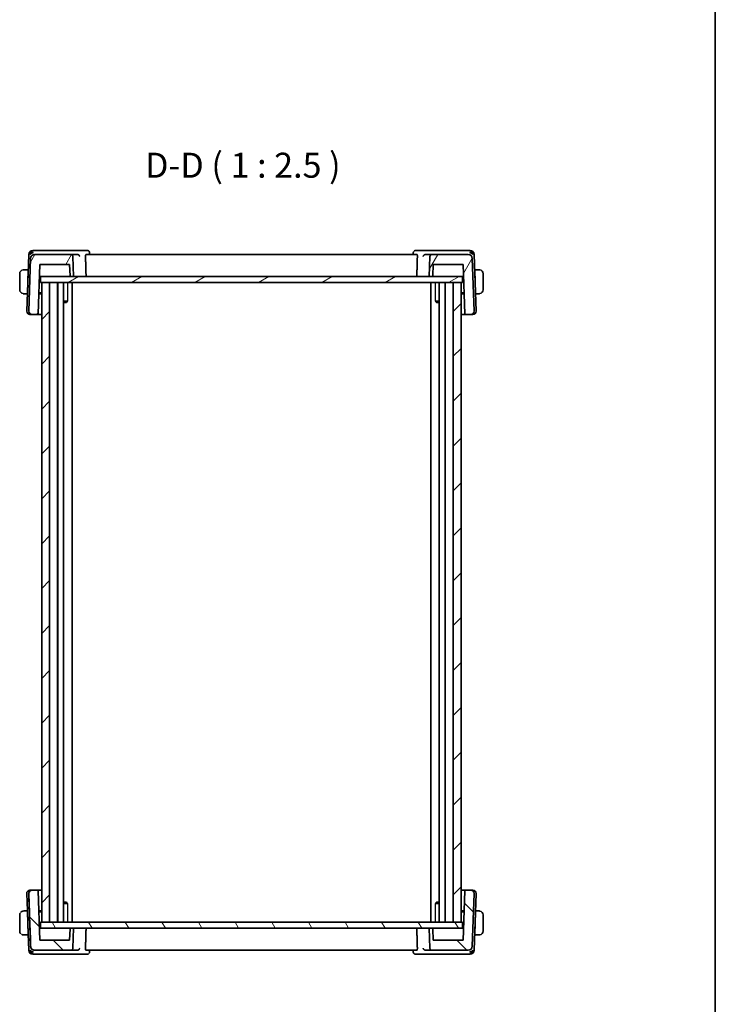
# Model space of a CAD drawing. Units: millimetres. Extents: x 0 to 3559, y 0 to 702.
# Drawn here: x 1400 to 1574, y 126 to 373 of the extents above; entities that cross this region are included whole.
import ezdxf

# ---------------------------------------------------------------- set-up
doc = ezdxf.new("R2010")
doc.units = ezdxf.units.MM
doc.header["$LTSCALE"] = 1.5
for name, color, linetype, lineweight in [('Border (ISO)', 7, 'Continuous', 35), ('Hatch (ISO)', 1, 'Continuous', 18), ('Symbol (ISO)', 7, 'Continuous', 18), ('Visible (ISO)', 7, 'Continuous', 35), ('Visible Narrow (ISO)', 7, 'Continuous', 25)]:
    doc.layers.add(name, color=color, linetype=linetype, lineweight=lineweight)
doc.styles.add('Note Text (TK)', font='MS PGothic.ttf')

# ---------------------------------------------------------------- blocks, each defined once
blk = doc.blocks.new('図面枠 tk図枠')
at = {"layer": 'Border (ISO)'}
blk.add_line((405.5, 289), (405.5, 8), dxfattribs=at)

msp = doc.modelspace()

# ---------------------------------------------------------------- hatches: boundary and pattern name
at = {"layer": 'Hatch (ISO)'}
h = msp.add_hatch(dxfattribs=at)
h.set_pattern_fill('ANSI31', color=256, scale=63.5, angle=14.999978, style=0)
h.set_pattern_definition([(60, (560.25, -20), (-6.874075, 3.96875), [])])
edge = h.paths.add_edge_path()
edge.add_ellipse((1503.0839, 313.2892), major_axis=(0, 0.5), ratio=1, start_angle=0, end_angle=88)
edge.add_line((1502.5842, 313.3066), (1502.409, 308.2892))
edge.add_line((1502.409, 308.2892), (1503.1111, 308.2892))
edge.add_ellipse((1503.1111, 308.4892), major_axis=(0, -0.2), ratio=1, start_angle=0, end_angle=88)
edge.add_line((1503.3109, 308.4822), (1503.409, 311.2892))
edge.add_line((1503.409, 311.2892), (1510.895, 311.2892))
edge.add_line((1510.895, 311.2892), (1511.3248, 298.9822))
edge.add_ellipse((1511.5246, 298.9892), major_axis=(-0.1999, -0.007), ratio=1, start_angle=0, end_angle=88)
edge.add_line((1511.5246, 298.7892), (1512.8305, 298.7892))
edge.add_ellipse((1512.8305, 299.5892), major_axis=(0, -0.8), ratio=1, start_angle=0, end_angle=92)
edge.add_line((1513.63, 299.6171), (1513.1688, 312.8241))
edge.add_ellipse((1512.1695, 312.7892), major_axis=(0.9994, 0.0349), ratio=1, start_angle=0, end_angle=88)
edge.add_line((1512.1695, 313.7892), (1503.0839, 313.7892))
edge = h.paths.add_edge_path()
edge.add_ellipse((1403.6485, 312.7892), major_axis=(0, 1), ratio=1, start_angle=0, end_angle=88)
edge.add_line((1402.6491, 312.8241), (1402.1879, 299.6171))
edge.add_ellipse((1402.9874, 299.5892), major_axis=(-0.7995, 0.0279), ratio=1, start_angle=0, end_angle=92)
edge.add_line((1402.9874, 298.7892), (1404.2933, 298.7892))
edge.add_ellipse((1404.2933, 298.9892), major_axis=(0, -0.2), ratio=1, start_angle=0, end_angle=88)
edge.add_line((1404.4932, 298.9822), (1404.9229, 311.2892))
edge.add_line((1404.9229, 311.2892), (1412.409, 311.2892))
edge.add_line((1412.409, 311.2892), (1412.507, 308.4822))
edge.add_ellipse((1412.7069, 308.4892), major_axis=(-0.1999, -0.007), ratio=1, start_angle=0, end_angle=88)
edge.add_line((1412.7069, 308.2892), (1413.409, 308.2892))
edge.add_line((1413.409, 308.2892), (1413.2337, 313.3066))
edge.add_ellipse((1412.734, 313.2892), major_axis=(0.4997, 0.0174), ratio=1, start_angle=0, end_angle=88)
edge.add_line((1412.734, 313.7892), (1403.6485, 313.7892))
h = msp.add_hatch(dxfattribs=at)
h.set_pattern_fill('ANSI31', color=256, scale=63.5, angle=-14.999978, style=0)
h.set_pattern_definition([(30, (560.25, -20), (-3.96875, 6.874075), [])])
h.paths.add_polyline_path([(1405.109, 308.2892), (1405.109, 306.7892), (1405.409, 306.7892), (1407.409, 306.7892), (1508.4159, 306.7892), (1510.409, 306.7892), (1510.709, 306.7892), (1510.709, 308.2892), (1503.1111, 308.2892), (1502.409, 308.2892), (1413.409, 308.2892), (1412.7069, 308.2892)])
h = msp.add_hatch(dxfattribs=at)
h.set_pattern_fill('ANSI31', color=256, scale=63.5, style=0)
h.set_pattern_definition([(45, (560.25, -20), (-5.61266, 5.61266), [])])
h.paths.add_polyline_path([(1510.409, 146.7892), (1510.409, 306.7892), (1508.4159, 306.7892), (1508.4159, 146.7892)])
h.paths.add_polyline_path([(1405.409, 306.7892), (1405.409, 146.7892), (1407.409, 146.7892), (1407.409, 306.7892)])
h = msp.add_hatch(dxfattribs=at)
h.set_pattern_fill('ANSI31', color=256, scale=63.5, angle=90.00021, style=0)
h.set_pattern_definition([(135.0002, (560.25, -20), (-5.61264, -5.61268), [])])
edge = h.paths.add_edge_path()
edge.add_spline(control_points=[(1412.7322, 139.7892), (1412.794, 139.7892), (1412.8666, 139.8036), (1412.9806, 139.8509), (1413.0422, 139.892), (1413.1294, 139.9793), (1413.1706, 140.0408), (1413.2156, 140.1496), (1413.2299, 140.2141), (1413.2319, 140.2717)], knot_values=[0.07404813, 0.07404813, 0.07404813, 0.07404813, 0.09256016, 0.09256016, 0.11107219, 0.11107219, 0.12958423, 0.12958423, 0.14637766, 0.14637766, 0.14637766, 0.14637766], degree=3, periodic=0)
edge.add_line((1413.2319, 140.2717), (1413.4072, 145.2892))
edge.add_line((1413.4072, 145.2892), (1412.7051, 145.2892))
edge.add_spline(control_points=[(1412.7051, 145.2892), (1412.6804, 145.2892), (1412.6513, 145.2834), (1412.6057, 145.2645), (1412.5811, 145.2481), (1412.5462, 145.2132), (1412.5297, 145.1885), (1412.5117, 145.145), (1412.506, 145.1192), (1412.5052, 145.0962)], knot_values=[0.08885776, 0.08885776, 0.08885776, 0.08885776, 0.09626257, 0.09626257, 0.10366738, 0.10366738, 0.11107219, 0.11107219, 0.11778957, 0.11778957, 0.11778957, 0.11778957], degree=3, periodic=0)
edge.add_line((1412.5052, 145.0962), (1412.4072, 142.2892))
edge.add_line((1412.4072, 142.2892), (1404.9211, 142.2892))
edge.add_line((1404.9211, 142.2892), (1404.4914, 154.5962))
edge.add_ellipse((1404.2915, 154.5892), major_axis=(0.1439, -0.1389), ratio=1, start_angle=46, end_angle=134)
edge.add_line((1404.2915, 154.7892), (1402.9856, 154.7892))
edge.add_ellipse((1402.9856, 153.9892), major_axis=(-0.8, 0), ratio=1, start_angle=270, end_angle=362)
edge.add_line((1402.1861, 153.9613), (1402.6473, 140.7543))
edge.add_ellipse((1403.6467, 140.7892), major_axis=(-1, 0), ratio=1, start_angle=2, end_angle=90)
edge.add_line((1403.6467, 139.7892), (1412.7322, 139.7892))
edge = h.paths.add_edge_path()
edge.add_ellipse((1512.1677, 140.7892), major_axis=(1, 0), ratio=1, start_angle=270, end_angle=358)
edge.add_line((1513.167, 140.7543), (1513.6282, 153.9613))
edge.add_ellipse((1512.8287, 153.9892), major_axis=(0.8, 0), ratio=1, start_angle=358, end_angle=450)
edge.add_line((1512.8287, 154.7892), (1511.5228, 154.7892))
edge.add_ellipse((1511.5228, 154.5892), major_axis=(-0.1439, -0.1389), ratio=1, start_angle=226, end_angle=314)
edge.add_line((1511.323, 154.5962), (1510.8932, 142.2892))
edge.add_line((1510.8932, 142.2892), (1503.4072, 142.2892))
edge.add_line((1503.4072, 142.2892), (1503.3091, 145.0962))
edge.add_spline(control_points=[(1503.3091, 145.0962), (1503.3083, 145.1192), (1503.3026, 145.145), (1503.2846, 145.1885), (1503.2681, 145.2132), (1503.2332, 145.2481), (1503.2086, 145.2645), (1503.163, 145.2834), (1503.1339, 145.2892), (1503.1093, 145.2892)], knot_values=[0.00068744, 0.00068744, 0.00068744, 0.00068744, 0.00740481, 0.00740481, 0.01480963, 0.01480963, 0.02221444, 0.02221444, 0.02961925, 0.02961925, 0.02961925, 0.02961925], degree=3, periodic=0)
edge.add_line((1503.1093, 145.2892), (1502.4072, 145.2892))
edge.add_line((1502.4072, 145.2892), (1502.5824, 140.2717))
edge.add_spline(control_points=[(1502.5824, 140.2717), (1502.5844, 140.2141), (1502.5987, 140.1496), (1502.6437, 140.0408), (1502.6849, 139.9793), (1502.7721, 139.892), (1502.8337, 139.8509), (1502.9477, 139.8036), (1503.0204, 139.7892), (1503.0821, 139.7892)], knot_values=[0.14981486, 0.14981486, 0.14981486, 0.14981486, 0.16660829, 0.16660829, 0.18512032, 0.18512032, 0.20363236, 0.20363236, 0.22214439, 0.22214439, 0.22214439, 0.22214439], degree=3, periodic=0)
edge.add_line((1503.0821, 139.7892), (1512.1677, 139.7892))
h = msp.add_hatch(dxfattribs=at)
h.set_pattern_fill('ANSI31', color=256, scale=63.5, angle=75.000175, style=0)
h.set_pattern_definition([(120.0002, (560.25, -20), (-6.874064, -3.96877), [])])
h.paths.add_polyline_path([(1405.1072, 146.7892), (1405.1072, 145.2892), (1412.7051, 145.2892), (1413.4072, 145.2892), (1502.4072, 145.2892), (1503.1093, 145.2892), (1510.7072, 145.2892), (1510.7072, 146.7892), (1510.409, 146.7892), (1508.4159, 146.7892), (1407.409, 146.7892), (1405.409, 146.7892)])

# ---------------------------------------------------------------- linework, layer by layer
at = {"layer": 'Visible (ISO)'}
for p, q in [((1402.184, 313.8241), (1401.6879, 299.6171)), ((1402.6491, 312.8241), (1402.1879, 299.6171)), ((1403.6044, 314.7892), (1403.1834, 314.7892)), ((1414.4018, 314.7892), (1403.6044, 314.7892)), ((1412.734, 313.7892), (1403.6485, 313.7892)), ((1414.3497, 313.7892), (1412.734, 313.7892)), ((1413.409, 308.2892), (1413.2337, 313.3066)), ((1416.8536, 314.7892), (1414.4018, 314.7892)), ((1499.334, 313.7892), (1416.4839, 313.7892)), ((1417.4052, 314.2475), (1417.4239, 313.7892)), ((1498.394, 313.7892), (1498.4127, 314.2471)), ((1501.4161, 314.7892), (1498.9643, 314.7892)), ((1512.2135, 314.7892), (1501.4161, 314.7892)), ((1503.0839, 313.7892), (1501.4682, 313.7892)), ((1502.5842, 313.3066), (1502.409, 308.2892)), ((1512.1695, 313.7892), (1503.0839, 313.7892)), ((1512.6345, 314.7892), (1512.2135, 314.7892)), ((1513.63, 299.6171), (1513.1688, 312.8241)), ((1514.13, 299.6171), (1513.6339, 313.8241)), ((1404.4932, 298.9822), (1404.9229, 311.2892)), ((1404.9229, 311.2892), (1412.409, 311.2892)), ((1412.409, 311.2892), (1412.507, 308.4822)), ((1503.3109, 308.4822), (1503.409, 311.2892)), ((1503.409, 311.2892), (1510.895, 311.2892)), ((1510.895, 311.2892), (1511.3248, 298.9822)), ((1399.909, 308.9892), (1399.909, 304.9892)), ((1402.034, 309.9892), (1401.1633, 309.9892)), ((1402.027, 309.7892), (1401.8314, 304.1892)), ((1402.034, 309.9892), (1402.027, 309.7892)), ((1402.0431, 309.7892), (1402.027, 309.7892)), ((1402.0501, 309.9892), (1402.034, 309.9892)), ((1404.8182, 308.2892), (1405.0248, 308.2892)), ((1405.0248, 308.2892), (1405.109, 308.2892)), ((1405.109, 308.2892), (1405.109, 306.7892)), ((1510.709, 308.2892), (1405.109, 308.2892)), ((1412.7069, 308.2892), (1413.409, 308.2892)), ((1502.409, 308.2892), (1503.1111, 308.2892)), ((1510.709, 308.2892), (1510.7931, 308.2892)), ((1510.709, 306.7892), (1510.709, 308.2892)), ((1510.7931, 308.2892), (1510.9997, 308.2892)), ((1513.784, 309.9892), (1513.7678, 309.9892)), ((1513.7909, 309.7892), (1513.7748, 309.7892)), ((1513.7909, 309.7892), (1513.784, 309.9892)), ((1514.6546, 309.9892), (1513.784, 309.9892)), ((1513.7909, 309.7892), (1513.9865, 304.1892)), ((1515.909, 304.9892), (1515.909, 308.9892)), ((1405.109, 306.7892), (1510.709, 306.7892)), ((1405.409, 306.7892), (1405.409, 146.7892)), ((1407.409, 306.7892), (1405.409, 306.7892)), ((1407.409, 146.7892), (1407.409, 306.7892)), ((1409.409, 306.7892), (1409.409, 146.7892)), ((1409.4196, 306.7892), (1409.4196, 146.7892)), ((1410.9075, 306.7892), (1410.9075, 146.7892)), ((1413.0147, 306.7892), (1413.0147, 146.7892)), ((1502.7996, 306.7892), (1502.7996, 146.7892)), ((1504.9069, 306.7892), (1504.9069, 146.7892)), ((1506.3983, 306.7892), (1506.3983, 146.7892)), ((1506.409, 306.7892), (1506.409, 146.7892)), ((1510.409, 306.7892), (1508.4159, 306.7892)), ((1508.4159, 306.7892), (1508.4159, 146.7892)), ((1510.409, 146.7892), (1510.409, 306.7892)), ((1401.1633, 303.9892), (1401.8244, 303.9892)), ((1401.8314, 304.1892), (1401.8244, 303.9892)), ((1401.8405, 303.9892), (1401.8244, 303.9892)), ((1401.8314, 304.1892), (1401.8475, 304.1892)), ((1405.409, 303.9892), (1404.668, 303.9892)), ((1404.675, 304.1892), (1405.409, 304.1892)), ((1510.409, 304.1892), (1511.1429, 304.1892)), ((1511.1499, 303.9892), (1510.409, 303.9892)), ((1513.9704, 304.1892), (1513.9865, 304.1892)), ((1513.9935, 303.9892), (1513.9774, 303.9892)), ((1513.9935, 303.9892), (1513.9865, 304.1892)), ((1513.9935, 303.9892), (1514.6546, 303.9892)), ((1410.9075, 302.0959), (1411.8813, 302.0959)), ((1411.6022, 301.7892), (1410.9075, 301.7892)), ((1411.6022, 301.7892), (1411.7318, 301.9188)), ((1503.9359, 302.0959), (1504.9069, 302.0959)), ((1504.2157, 301.7892), (1504.0825, 301.9224)), ((1504.9069, 301.7892), (1504.2157, 301.7892)), ((1402.5085, 298.7892), (1402.4874, 298.7892)), ((1402.5085, 298.7892), (1402.8776, 298.7892)), ((1402.9874, 298.7892), (1402.8776, 298.7892)), ((1402.9874, 298.7892), (1404.2933, 298.7892)), ((1404.2933, 298.7892), (1405.409, 298.7892)), ((1510.409, 298.7892), (1511.5246, 298.7892)), ((1511.5246, 298.7892), (1512.8305, 298.7892)), ((1512.9403, 298.7892), (1512.8305, 298.7892)), ((1512.9403, 298.7892), (1513.3094, 298.7892)), ((1513.3305, 298.7892), (1513.3094, 298.7892)), ((1401.8369, 149.5892), (1401.6843, 153.9613)), ((1402.1861, 153.9613), (1402.6473, 140.7543)), ((1402.4841, 154.7892), (1402.4838, 154.7892)), ((1402.4841, 154.7892), (1402.5052, 154.7892)), ((1402.8744, 154.7892), (1402.5052, 154.7892)), ((1402.8744, 154.7892), (1402.9842, 154.7892)), ((1402.9856, 154.7892), (1402.9842, 154.7892)), ((1404.2915, 154.7892), (1402.9856, 154.7892)), ((1405.409, 154.7892), (1404.2915, 154.7892)), ((1404.9211, 142.2892), (1404.4914, 154.5962)), ((1511.521, 154.7892), (1510.409, 154.7892)), ((1511.323, 154.5962), (1510.8932, 142.2892)), ((1511.5228, 154.7892), (1511.521, 154.7892)), ((1512.8287, 154.7892), (1511.5228, 154.7892)), ((1512.8287, 154.7892), (1512.9371, 154.7892)), ((1513.3061, 154.7892), (1512.9371, 154.7892)), ((1513.167, 140.7543), (1513.6282, 153.9613)), ((1513.3061, 154.7892), (1513.3272, 154.7892)), ((1514.1268, 153.9613), (1513.6306, 139.7543)), ((1410.9075, 151.7892), (1411.5986, 151.7892)), ((1411.8784, 151.4825), (1410.9075, 151.4825)), ((1411.5986, 151.7892), (1411.7318, 151.656)), ((1504.9069, 151.4825), (1503.9341, 151.4825)), ((1504.2121, 151.7892), (1504.084, 151.6611)), ((1504.2121, 151.7892), (1504.9069, 151.7892)), ((1399.9054, 144.5892), (1399.9054, 148.5892)), ((1401.821, 149.5892), (1401.1599, 149.5892)), ((1401.821, 149.5892), (1401.8369, 149.5892)), ((1402.0236, 143.7892), (1401.828, 149.3892)), ((1401.8441, 149.3892), (1401.828, 149.3892)), ((1401.8369, 149.5892), (1401.8371, 149.5892)), ((1401.8371, 149.5892), (1402.0397, 143.7892)), ((1404.6662, 149.5892), (1405.409, 149.5892)), ((1405.409, 149.3892), (1404.6732, 149.3892)), ((1510.409, 149.5892), (1511.1463, 149.5892)), ((1511.1395, 149.3892), (1510.409, 149.3892)), ((1511.1465, 149.5892), (1510.9964, 145.2892)), ((1511.1463, 149.5892), (1511.1465, 149.5892)), ((1513.7876, 143.7892), (1513.9831, 149.3892)), ((1513.9761, 149.1892), (1513.7945, 143.9892)), ((1513.9831, 149.3892), (1513.9671, 149.3892)), ((1513.9741, 149.5892), (1513.9899, 149.5892)), ((1513.9899, 149.5892), (1513.9901, 149.5892)), ((1514.6512, 149.5892), (1513.9901, 149.5892)), ((1515.9055, 144.5892), (1515.9055, 148.5892)), ((1405.1054, 146.7892), (1405.1072, 146.7892)), ((1405.1054, 145.2892), (1405.1054, 146.7892)), ((1405.1072, 146.7892), (1405.1072, 145.2892)), ((1510.7072, 146.7892), (1405.1072, 146.7892)), ((1405.409, 146.7892), (1407.409, 146.7892)), ((1508.4159, 146.7892), (1510.409, 146.7892)), ((1510.7072, 145.2892), (1510.7072, 146.7892)), ((1400.9054, 143.5892), (1400.9056, 143.5892)), ((1401.1599, 143.5892), (1402.0306, 143.5892)), ((1402.0236, 143.7892), (1402.0397, 143.7892)), ((1402.0306, 143.5892), (1402.0465, 143.5892)), ((1402.1804, 139.7543), (1402.0395, 143.7892)), ((1402.0397, 143.7892), (1402.0397, 143.7892)), ((1405.0216, 145.2892), (1404.8164, 145.2892)), ((1405.1057, 145.2892), (1405.0216, 145.2892)), ((1405.1072, 145.2892), (1405.1057, 145.2892)), ((1405.1072, 145.2892), (1510.7072, 145.2892)), ((1412.5052, 145.0962), (1412.4072, 142.2892)), ((1412.5052, 145.0962), (1412.4072, 142.2892)), ((1413.4072, 145.2892), (1412.7051, 145.2892)), ((1413.2319, 140.2717), (1413.4072, 145.2892)), ((1503.1093, 145.2892), (1502.4072, 145.2892)), ((1502.4072, 145.2892), (1502.5824, 140.2717)), ((1503.4072, 142.2892), (1503.3091, 145.0962)), ((1510.7899, 145.2892), (1510.7072, 145.2892)), ((1510.9965, 145.2892), (1510.7899, 145.2892)), ((1510.9965, 145.2892), (1510.9965, 145.2892)), ((1513.7645, 143.5892), (1513.7804, 143.5892)), ((1513.7715, 143.7892), (1513.7875, 143.7892)), ((1513.7804, 143.5892), (1513.7806, 143.5892)), ((1513.7806, 143.5892), (1514.6512, 143.5892)), ((1412.4072, 142.2892), (1404.9211, 142.2892)), ((1510.8932, 142.2892), (1503.4072, 142.2892)), ((1403.1798, 138.7892), (1403.1801, 138.7892)), ((1403.1801, 138.7892), (1403.6012, 138.7892)), ((1403.6012, 138.7892), (1414.3986, 138.7892)), ((1403.6453, 139.7892), (1403.6467, 139.7892)), ((1403.6467, 139.7892), (1412.7322, 139.7892)), ((1412.7322, 139.7892), (1414.3465, 139.7892)), ((1414.3986, 138.7892), (1416.8496, 138.7892)), ((1416.4801, 139.7892), (1499.3302, 139.7892)), ((1417.4198, 139.7892), (1417.4012, 139.3313)), ((1498.4086, 139.3309), (1498.39, 139.7892)), ((1498.9602, 138.7892), (1501.4129, 138.7892)), ((1501.4129, 138.7892), (1512.2102, 138.7892)), ((1501.465, 139.7892), (1503.0821, 139.7892)), ((1503.0821, 139.7892), (1512.1677, 139.7892)), ((1512.2102, 138.7892), (1512.6312, 138.7892))]:
    msp.add_line(p, q, dxfattribs=at)
for centre, radius, start, end in [((1403.1834, 313.7892), 1, 90, 178), ((1403.6485, 312.7892), 1, 90, 178), ((1412.734, 313.2892), 0.5, 2, 90), ((1503.0839, 313.2892), 0.5, 90, 178), ((1512.1695, 312.7892), 1, 2, 90), ((1512.6345, 313.7892), 1, 2, 90), ((1400.909, 308.9892), 1, 97.635382, 180), ((1412.7069, 308.4892), 0.2, 182, 270), ((1503.1111, 308.4892), 0.2, 270, 358), ((1514.909, 308.9892), 1, 0, 82.364618), ((1400.909, 304.9892), 1, 180, 262.364618), ((1514.909, 304.9892), 1, 277.635382, 0), ((1402.4874, 299.5892), 0.8, 178, 270), ((1402.9874, 299.5892), 0.8, 178, 270), ((1404.2933, 298.9892), 0.2, 270, 358), ((1511.5246, 298.9892), 0.2, 182, 270), ((1512.8305, 299.5892), 0.8, 270, 2), ((1513.3305, 299.5892), 0.8, 270, 2), ((1402.4838, 153.9892), 0.8, 90, 182), ((1402.9856, 153.9892), 0.8, 90, 182), ((1404.2915, 154.5892), 0.2, 2, 90), ((1511.5228, 154.5892), 0.2, 90, 178), ((1512.8287, 153.9892), 0.8, 358, 90), ((1513.3272, 153.9892), 0.8, 358, 90), ((1400.9054, 148.5892), 1, 152.4593, 180), ((1400.9054, 148.5892), 1, 90.559987, 142.267057), ((1400.9054, 144.5892), 1, 180, 223.913858), ((1400.9054, 144.5892), 1, 236.514748, 270), ((1412.7051, 145.0892), 0.2, 90, 178), ((1403.6467, 140.7892), 1, 182, 270), ((1512.1677, 140.7892), 1, 270, 358), ((1403.1798, 139.7892), 1, 182, 270), ((1403.6453, 140.7892), 1, 253.314699, 269.999856), ((1512.6312, 139.7892), 1, 270, 357.999966)]:
    msp.add_arc(centre, radius, start, end, dxfattribs=at)
for centre, major_axis, ratio, start_param, end_param in [((1403.363, 313.7892), (-0.6364, -0.869), 0.77752637, 4.08873275, 5.19512857), ((1403.363, 313.7892), (0.9982, 0.2534), 0.44532323, 1.44883571, 2.55523154), ((1414.3469, 313.291), (-0.4992, -0.0838), 0.98371986, 4.40949553, 4.54335646), ((1501.471, 313.291), (-0.4992, 0.0838), 0.98371984, 4.88142132, 5.01528225), ((1512.4549, 313.7892), (0.9982, -0.2534), 0.44532323, 0.58636112, 1.69275694), ((1512.4549, 313.7892), (-0.6364, 0.869), 0.77752637, 4.22964939, 5.33604522), ((1404.4603, 88.7913), (-2.6185, 74.9881), 0.00001, 5.47792426, 5.76564181), ((1401.828, 149.3892), (-0.007, 0.2), 0.00007174, 4.71238649, 6.28318284), ((1513.9761, 149.1892), (0.007, 0.2), 0.00007174, 4.71239148, 6.28318779), ((1513.9831, 149.3892), (0.007, 0.2), 0.00007174, 4.71239148, 6.28318779), ((1514.9056, 148.5892), (0, 1), 0.99994254, 4.71238898, 6.14992275), ((1402.0236, 143.7892), (0.007, -0.2), 0.00007174, 6.28318281, 7.85397913), ((1513.7875, 143.7892), (-0.007, -0.2), 0.00007174, 0.00000251, 1.57079884), ((1513.7945, 143.9892), (-0.007, -0.2), 0.00007174, 0.00000251, 1.57079883), ((1514.9056, 144.5892), (0, 1), 0.99994254, 3.27485521, 4.71238898), ((1403.3597, 139.7892), (-0.9982, 0.2534), 0.44530306, 0.58644247, 1.6928383), ((1403.3597, 139.7892), (0.6364, -0.869), 0.77748944, 4.22969075, 5.33608658), ((1414.3438, 140.2874), (0.4993, -0.0838), 0.98372065, 4.88134931, 5.01521024), ((1501.4678, 140.2874), (0.4992, 0.0839), 0.98371906, 4.40942348, 4.54328441), ((1512.4516, 139.7892), (-0.9982, -0.2534), 0.44534341, 1.44891708, 2.5553129), ((1512.4516, 139.7892), (0.6364, 0.869), 0.77756331, 4.08877411, 5.19516994)]:
    msp.add_ellipse(centre, major_axis=major_axis, ratio=ratio, start_param=start_param, end_param=end_param, dxfattribs=at)
for points, knots in [([(1414.4172, 313.7847), (1414.4515, 313.7802), (1414.4851, 313.7723), (1414.5505, 313.7506), (1414.5819, 313.7368), (1414.6594, 313.6952), (1414.7145, 313.657), (1414.8084, 313.5591), (1414.8421, 313.5117), (1414.8942, 313.4134), (1414.9128, 313.3615), (1414.9234, 313.3084), (1414.9236, 313.3075), (1414.9238, 313.3066)], [0, 0, 0, 0, 0.0103903895, 0.0103903895, 0.020991092, 0.020991092, 0.0382497211, 0.0382497211, 0.0519416746, 0.0519416746, 0.0659021082, 0.0659021082, 0.0661330256, 0.0661330256, 0.0661330256, 0.0661330256]), ([(1416.3823, 313.3066), (1416.3807, 313.3657), (1416.3815, 313.4276), (1416.3892, 313.5461), (1416.3964, 313.6018), (1416.4145, 313.6901), (1416.4266, 313.7281), (1416.454, 313.7773), (1416.4692, 313.7892), (1416.4839, 313.7892)], [-0.3044139795, -0.3044139795, -0.3044139795, -0.3044139795, -0.2868422383, -0.2868422383, -0.2679311512, -0.2679311512, -0.248715041, -0.248715041, -0.2299179979, -0.2299179979, -0.2299179979, -0.2299179979]), ([(1416.8536, 314.7892), (1416.9115, 314.7892), (1416.9703, 314.7792), (1417.0809, 314.7419), (1417.1338, 314.7138), (1417.1923, 314.6706), (1417.2043, 314.6609), (1417.2158, 314.6509)], [0, 0, 0, 0, 0.0180426887, 0.0180426887, 0.036277543, 0.036277543, 0.0412039127, 0.0412039127, 0.0412039127, 0.0412039127]), ([(1417.2158, 314.6509), (1417.2639, 314.609), (1417.3054, 314.5579), (1417.3666, 314.4469), (1417.3878, 314.3863), (1417.4026, 314.2992), (1417.4052, 314.2728), (1417.4059, 314.2467)], [0.000025819, 0.000025819, 0.000025819, 0.000025819, 0.0201374488, 0.0201374488, 0.0394519698, 0.0394519698, 0.0477583295, 0.0477583295, 0.0477583295, 0.0477583295]), ([(1498.4125, 314.2471), (1498.4146, 314.3001), (1498.4251, 314.3555), (1498.4598, 314.4527), (1498.482, 314.4961), (1498.5089, 314.536)], [0, 0, 0, 0, 0.0173571205, 0.0173571205, 0.0321737549, 0.0321737549, 0.0321737549, 0.0321737549]), ([(1498.6021, 314.6509), (1498.6468, 314.6898), (1498.6997, 314.7233), (1498.8113, 314.7699), (1498.8709, 314.7842), (1498.9416, 314.7888), (1498.9529, 314.7892), (1498.9643, 314.7892)], [0, 0, 0, 0, 0.0191374713, 0.0191374713, 0.0376607932, 0.0376607932, 0.041188814, 0.041188814, 0.041188814, 0.041188814]), ([(1499.334, 313.7892), (1499.3487, 313.7892), (1499.3639, 313.7773), (1499.3913, 313.7281), (1499.4034, 313.6901), (1499.4215, 313.6018), (1499.4287, 313.5461), (1499.4364, 313.4276), (1499.4372, 313.3657), (1499.4356, 313.3066)], [-0.0758353274, -0.0758353274, -0.0758353274, -0.0758353274, -0.0570382843, -0.0570382843, -0.0378221741, -0.0378221741, -0.018911087, -0.018911087, -0.0013393458, -0.0013393458, -0.0013393458, -0.0013393458]), ([(1500.8941, 313.3066), (1500.8943, 313.3075), (1500.8945, 313.3084), (1500.905, 313.3614), (1500.9236, 313.4132), (1500.9756, 313.5113), (1501.0092, 313.5586), (1501.1031, 313.6568), (1501.1583, 313.695), (1501.2357, 313.7367), (1501.2672, 313.7505), (1501.3326, 313.7722), (1501.3663, 313.7802), (1501.4007, 313.7847)], [-0.000357748, -0.000357748, -0.000357748, -0.000357748, 0, 0, 0.021588345, 0.021588345, 0.042762762, 0.042762762, 0.069602931, 0.069602931, 0.086138921, 0.086138921, 0.102346358, 0.102346358, 0.102346358, 0.102346358]), ([(1400.909, 309.9892), (1400.9076, 309.9892), (1400.9055, 309.9892), (1400.9026, 309.9892), (1400.8965, 309.9891), (1400.8873, 309.989), (1400.8767, 309.9887), (1400.8687, 309.9884), (1400.8599, 309.988), (1400.851, 309.9875), (1400.8425, 309.987), (1400.8339, 309.9864), (1400.8257, 309.9857), (1400.8167, 309.985), (1400.8082, 309.9841), (1400.8007, 309.9833), (1400.7885, 309.982), (1400.7794, 309.9808), (1400.7761, 309.9803)], [0.000000144, 0.000000144, 0.000000144, 0.000000144, 0.094244623, 0.094244623, 0.094244623, 0.296084967, 0.296084967, 0.296084967, 0.446134624, 0.446134624, 0.446134624, 0.588438527, 0.588438527, 0.588438527, 0.744229366, 0.744229366, 0.744229366, 1, 1, 1, 1]), ([(1400.957, 309.9892), (1400.9467, 309.9892), (1400.9373, 309.9892), (1400.9294, 309.9892), (1400.9203, 309.9892), (1400.9132, 309.9892), (1400.909, 309.9892)], [0.741726882, 0.741726882, 0.741726882, 0.741726882, 0.860546319, 0.860546319, 0.860546319, 1, 1, 1, 1]), ([(1401.1633, 309.9892), (1401.1564, 309.9892), (1401.1435, 309.9892), (1401.1272, 309.9892), (1401.1166, 309.9892), (1401.1045, 309.9892), (1401.0916, 309.9892), (1401.0804, 309.9892), (1401.0686, 309.9892), (1401.0566, 309.9892), (1401.0452, 309.9892), (1401.0337, 309.9892), (1401.0225, 309.9892), (1401.0112, 309.9892), (1401.0001, 309.9892), (1400.9895, 309.9892), (1400.978, 309.9892), (1400.967, 309.9892), (1400.957, 309.9892)], [0, 0, 0, 0, 0.19035453, 0.19035453, 0.19035453, 0.313863222, 0.313863222, 0.313863222, 0.421406083, 0.421406083, 0.421406083, 0.523967972, 0.523967972, 0.523967972, 0.628134753, 0.628134753, 0.628134753, 0.741726882, 0.741726882, 0.741726882, 0.741726882]), ([(1514.8609, 309.9892), (1514.849, 309.9892), (1514.8358, 309.9892), (1514.8218, 309.9892), (1514.809, 309.9892), (1514.7956, 309.9892), (1514.7819, 309.9892), (1514.768, 309.9892), (1514.7539, 309.9892), (1514.7404, 309.9892), (1514.7252, 309.9892), (1514.7107, 309.9892), (1514.6979, 309.9892), (1514.6781, 309.9892), (1514.6624, 309.9892), (1514.6546, 309.9892)], [0.258273118, 0.258273118, 0.258273118, 0.258273118, 0.393143911, 0.393143911, 0.393143911, 0.516901466, 0.516901466, 0.516901466, 0.642015716, 0.642015716, 0.642015716, 0.782669876, 0.782669876, 0.782669876, 1, 1, 1, 1]), ([(1514.909, 309.9892), (1514.9066, 309.9892), (1514.9033, 309.9892), (1514.8993, 309.9892), (1514.8901, 309.9892), (1514.8766, 309.9892), (1514.8609, 309.9892)], [0.000000157, 0.000000157, 0.000000157, 0.000000157, 0.07789573, 0.07789573, 0.07789573, 0.258273118, 0.258273118, 0.258273118, 0.258273118]), ([(1515.0418, 309.9803), (1515.0377, 309.9809), (1515.0243, 309.9827), (1515.0072, 309.9844), (1514.9964, 309.9854), (1514.9842, 309.9864), (1514.9721, 309.9872), (1514.9594, 309.988), (1514.9467, 309.9886), (1514.9361, 309.9888), (1514.9229, 309.9892), (1514.9126, 309.9892), (1514.909, 309.9892)], [0, 0, 0, 0, 0.32158276, 0.32158276, 0.32158276, 0.52551233, 0.52551233, 0.52551233, 0.73736223, 0.73736223, 0.73736223, 1, 1, 1, 1]), ([(1400.7761, 303.9981), (1400.7802, 303.9975), (1400.7936, 303.9957), (1400.8107, 303.994), (1400.8215, 303.993), (1400.8337, 303.992), (1400.8458, 303.9912), (1400.8585, 303.9904), (1400.8712, 303.9898), (1400.8818, 303.9896), (1400.895, 303.9892), (1400.9053, 303.9892), (1400.909, 303.9892)], [0, 0, 0, 0, 0.32158276, 0.32158276, 0.32158276, 0.52551233, 0.52551233, 0.52551233, 0.73736223, 0.73736223, 0.73736223, 1, 1, 1, 1]), ([(1400.909, 303.9892), (1400.9113, 303.9892), (1400.9146, 303.9892), (1400.9186, 303.9892), (1400.9278, 303.9892), (1400.9413, 303.9892), (1400.957, 303.9892)], [0.000000157, 0.000000157, 0.000000157, 0.000000157, 0.07789573, 0.07789573, 0.07789573, 0.258273118, 0.258273118, 0.258273118, 0.258273118]), ([(1400.957, 303.9892), (1400.9689, 303.9892), (1400.9821, 303.9892), (1400.9961, 303.9892), (1401.0089, 303.9892), (1401.0223, 303.9892), (1401.036, 303.9892), (1401.0499, 303.9892), (1401.064, 303.9892), (1401.0775, 303.9892), (1401.0927, 303.9892), (1401.1072, 303.9892), (1401.12, 303.9892), (1401.1398, 303.9892), (1401.1555, 303.9892), (1401.1633, 303.9892)], [0.258273118, 0.258273118, 0.258273118, 0.258273118, 0.393143911, 0.393143911, 0.393143911, 0.516901466, 0.516901466, 0.516901466, 0.642015716, 0.642015716, 0.642015716, 0.782669876, 0.782669876, 0.782669876, 1, 1, 1, 1]), ([(1514.6546, 303.9892), (1514.6615, 303.9892), (1514.6744, 303.9892), (1514.6907, 303.9892), (1514.7013, 303.9892), (1514.7134, 303.9892), (1514.7263, 303.9892), (1514.7375, 303.9892), (1514.7494, 303.9892), (1514.7613, 303.9892), (1514.7727, 303.9892), (1514.7842, 303.9892), (1514.7954, 303.9892), (1514.8067, 303.9892), (1514.8178, 303.9892), (1514.8284, 303.9892), (1514.8399, 303.9892), (1514.8509, 303.9892), (1514.8609, 303.9892)], [0, 0, 0, 0, 0.19035453, 0.19035453, 0.19035453, 0.313863222, 0.313863222, 0.313863222, 0.421406083, 0.421406083, 0.421406083, 0.523967972, 0.523967972, 0.523967972, 0.628134753, 0.628134753, 0.628134753, 0.741726882, 0.741726882, 0.741726882, 0.741726882]), ([(1514.8609, 303.9892), (1514.8712, 303.9892), (1514.8806, 303.9892), (1514.8885, 303.9892), (1514.8976, 303.9892), (1514.9047, 303.9892), (1514.909, 303.9892)], [0.741726882, 0.741726882, 0.741726882, 0.741726882, 0.860546319, 0.860546319, 0.860546319, 1, 1, 1, 1]), ([(1514.909, 303.9892), (1514.9103, 303.9892), (1514.9124, 303.9892), (1514.9153, 303.9892), (1514.9214, 303.9893), (1514.9306, 303.9894), (1514.9412, 303.9897), (1514.9492, 303.99), (1514.958, 303.9904), (1514.9669, 303.9909), (1514.9754, 303.9914), (1514.984, 303.992), (1514.9922, 303.9927), (1515.0012, 303.9934), (1515.0097, 303.9943), (1515.0172, 303.9951), (1515.0294, 303.9964), (1515.0386, 303.9976), (1515.0418, 303.9981)], [0.000000144, 0.000000144, 0.000000144, 0.000000144, 0.094244623, 0.094244623, 0.094244623, 0.296084967, 0.296084967, 0.296084967, 0.446134624, 0.446134624, 0.446134624, 0.588438527, 0.588438527, 0.588438527, 0.744229366, 0.744229366, 0.744229366, 1, 1, 1, 1]), ([(1402.9842, 154.7892), (1402.9838, 154.7892), (1402.9835, 154.7892), (1402.9507, 154.7892), (1402.9133, 154.7871), (1402.8089, 154.7724), (1402.7391, 154.7547), (1402.5856, 154.6885), (1402.5088, 154.6391), (1402.3446, 154.4875), (1402.2916, 154.3953), (1402.235, 154.2768), (1402.2144, 154.2162), (1402.188, 154.0906), (1402.1824, 154.0259), (1402.1847, 153.9613)], [-0.0938743167, -0.0938743167, -0.0938743167, -0.0938743167, -0.0937926548, -0.0937926548, -0.085645928, -0.085645928, -0.0731770038, -0.0731770038, -0.0590082099, -0.0590082099, -0.0385496655, -0.0385496655, -0.0193969237, -0.0193969237, -0.0000090512, -0.0000090512, -0.0000090512, -0.0000090512]), ([(1402.1847, 153.9613), (1402.1847, 153.9611), (1402.1847, 153.961), (1402.1847, 153.9608), (1402.1847, 153.9606), (1402.1847, 153.9604)], [0.0000092897232, 0.0000092897232, 0.0000092897232, 0.0000092897232, 0.0000535632068, 0.0000535632068, 0.0000713635207, 0.0000713635207, 0.0000713635207, 0.0000713635207]), ([(1400.9536, 149.5892), (1400.9433, 149.5892), (1400.9339, 149.5892), (1400.926, 149.5892), (1400.9169, 149.5892), (1400.9098, 149.5892), (1400.9056, 149.5892)], [0.741726882, 0.741726882, 0.741726882, 0.741726882, 0.860546319, 0.860546319, 0.860546319, 1, 1, 1, 1]), ([(1401.1599, 149.5892), (1401.153, 149.5892), (1401.1401, 149.5892), (1401.1238, 149.5892), (1401.1132, 149.5892), (1401.1011, 149.5892), (1401.0882, 149.5892), (1401.077, 149.5892), (1401.0652, 149.5892), (1401.0532, 149.5892), (1401.0418, 149.5892), (1401.0303, 149.5892), (1401.0192, 149.5892), (1401.0078, 149.5892), (1400.9967, 149.5892), (1400.9861, 149.5892), (1400.9746, 149.5892), (1400.9636, 149.5892), (1400.9536, 149.5892)], [0, 0, 0, 0, 0.19035453, 0.19035453, 0.19035453, 0.313863222, 0.313863222, 0.313863222, 0.421406083, 0.421406083, 0.421406083, 0.523967972, 0.523967972, 0.523967972, 0.628134753, 0.628134753, 0.628134753, 0.741726882, 0.741726882, 0.741726882, 0.741726882]), ([(1514.8575, 149.5892), (1514.8456, 149.5892), (1514.8324, 149.5892), (1514.8185, 149.5892), (1514.8056, 149.5892), (1514.7922, 149.5892), (1514.7785, 149.5892), (1514.7646, 149.5892), (1514.7505, 149.5892), (1514.737, 149.5892), (1514.7218, 149.5892), (1514.7073, 149.5892), (1514.6945, 149.5892), (1514.6747, 149.5892), (1514.6591, 149.5892), (1514.6512, 149.5892)], [0.258273118, 0.258273118, 0.258273118, 0.258273118, 0.393143911, 0.393143911, 0.393143911, 0.516901466, 0.516901466, 0.516901466, 0.642015716, 0.642015716, 0.642015716, 0.782669876, 0.782669876, 0.782669876, 1, 1, 1, 1]), ([(1514.9056, 149.5892), (1514.9032, 149.5892), (1514.8999, 149.5892), (1514.8959, 149.5892), (1514.8867, 149.5892), (1514.8732, 149.5892), (1514.8575, 149.5892)], [0.000000157, 0.000000157, 0.000000157, 0.000000157, 0.07789573, 0.07789573, 0.07789573, 0.258273118, 0.258273118, 0.258273118, 0.258273118]), ([(1515.0384, 149.5803), (1515.0343, 149.5809), (1515.0209, 149.5827), (1515.0038, 149.5844), (1514.993, 149.5854), (1514.9808, 149.5864), (1514.9687, 149.5872), (1514.956, 149.588), (1514.9433, 149.5886), (1514.9327, 149.5888), (1514.9195, 149.5892), (1514.9092, 149.5892), (1514.9056, 149.5892)], [0, 0, 0, 0, 0.32158276, 0.32158276, 0.32158276, 0.52551233, 0.52551233, 0.52551233, 0.73736223, 0.73736223, 0.73736223, 1, 1, 1, 1]), ([(1400.9056, 143.5892), (1400.9079, 143.5892), (1400.9112, 143.5892), (1400.9152, 143.5892), (1400.9244, 143.5892), (1400.9379, 143.5892), (1400.9536, 143.5892)], [0.000000157, 0.000000157, 0.000000157, 0.000000157, 0.07789573, 0.07789573, 0.07789573, 0.258273118, 0.258273118, 0.258273118, 0.258273118]), ([(1400.9536, 143.5892), (1400.9655, 143.5892), (1400.9787, 143.5892), (1400.9927, 143.5892), (1401.0055, 143.5892), (1401.0189, 143.5892), (1401.0326, 143.5892), (1401.0465, 143.5892), (1401.0606, 143.5892), (1401.0741, 143.5892), (1401.0894, 143.5892), (1401.1038, 143.5892), (1401.1166, 143.5892), (1401.1364, 143.5892), (1401.1521, 143.5892), (1401.1599, 143.5892)], [0.258273118, 0.258273118, 0.258273118, 0.258273118, 0.393143911, 0.393143911, 0.393143911, 0.516901466, 0.516901466, 0.516901466, 0.642015716, 0.642015716, 0.642015716, 0.782669876, 0.782669876, 0.782669876, 1, 1, 1, 1]), ([(1412.7051, 145.2892), (1412.6804, 145.2892), (1412.6513, 145.2834), (1412.6057, 145.2645), (1412.5811, 145.2481), (1412.5462, 145.2132), (1412.5297, 145.1885), (1412.5117, 145.145), (1412.506, 145.1192), (1412.5052, 145.0962)], [0.0888577556, 0.0888577556, 0.0888577556, 0.0888577556, 0.0962625685, 0.0962625685, 0.1036673815, 0.1036673815, 0.1110721945, 0.1110721945, 0.1177895681, 0.1177895681, 0.1177895681, 0.1177895681]), ([(1503.3091, 145.0962), (1503.3083, 145.1192), (1503.3026, 145.145), (1503.2846, 145.1885), (1503.2681, 145.2132), (1503.2332, 145.2481), (1503.2086, 145.2645), (1503.163, 145.2834), (1503.1339, 145.2892), (1503.1093, 145.2892)], [0.0006874393, 0.0006874393, 0.0006874393, 0.0006874393, 0.007404813, 0.007404813, 0.0148096259, 0.0148096259, 0.0222144389, 0.0222144389, 0.0296192518, 0.0296192518, 0.0296192518, 0.0296192518]), ([(1510.9965, 145.2892), (1510.9965, 145.2892), (1510.9964, 145.2863), (1510.9958, 145.268), (1510.9949, 145.2422), (1510.993, 145.1879), (1510.9914, 145.1421), (1510.9898, 145.0969), (1510.9898, 145.0965), (1510.9898, 145.0962)], [0, 0, 0, 0, 0.0067006988, 0.0067006988, 0.0236501679, 0.0236501679, 0.0572276348, 0.0572276348, 0.0574873843, 0.0574873843, 0.0574873843, 0.0574873843]), ([(1514.6512, 143.5892), (1514.6581, 143.5892), (1514.671, 143.5892), (1514.6873, 143.5892), (1514.698, 143.5892), (1514.71, 143.5892), (1514.7229, 143.5892), (1514.7341, 143.5892), (1514.746, 143.5892), (1514.7579, 143.5892), (1514.7693, 143.5892), (1514.7808, 143.5892), (1514.792, 143.5892), (1514.8033, 143.5892), (1514.8144, 143.5892), (1514.825, 143.5892), (1514.8365, 143.5892), (1514.8475, 143.5892), (1514.8575, 143.5892)], [0, 0, 0, 0, 0.19035453, 0.19035453, 0.19035453, 0.313863222, 0.313863222, 0.313863222, 0.421406083, 0.421406083, 0.421406083, 0.523967972, 0.523967972, 0.523967972, 0.628134753, 0.628134753, 0.628134753, 0.741726882, 0.741726882, 0.741726882, 0.741726882]), ([(1514.8575, 143.5892), (1514.8678, 143.5892), (1514.8772, 143.5892), (1514.8851, 143.5892), (1514.8942, 143.5892), (1514.9013, 143.5892), (1514.9056, 143.5892)], [0.741726882, 0.741726882, 0.741726882, 0.741726882, 0.860546319, 0.860546319, 0.860546319, 1, 1, 1, 1]), ([(1514.9056, 143.5892), (1514.9069, 143.5892), (1514.909, 143.5892), (1514.9119, 143.5892), (1514.918, 143.5893), (1514.9272, 143.5894), (1514.9378, 143.5897), (1514.9458, 143.59), (1514.9546, 143.5904), (1514.9635, 143.5909), (1514.972, 143.5914), (1514.9806, 143.592), (1514.9888, 143.5927), (1514.9978, 143.5934), (1515.0063, 143.5943), (1515.0138, 143.5951), (1515.026, 143.5964), (1515.0351, 143.5976), (1515.0384, 143.5981)], [0.000000144, 0.000000144, 0.000000144, 0.000000144, 0.094244623, 0.094244623, 0.094244623, 0.296084967, 0.296084967, 0.296084967, 0.446134624, 0.446134624, 0.446134624, 0.588438527, 0.588438527, 0.588438527, 0.744229366, 0.744229366, 0.744229366, 1, 1, 1, 1]), ([(1402.6458, 140.7543), (1402.6498, 140.6425), (1402.6735, 140.5267), (1402.7598, 140.3094), (1402.8239, 140.208), (1402.9749, 140.0381), (1403.0863, 139.9513), (1403.2445, 139.8712), (1403.3003, 139.8489), (1403.3581, 139.8313)], [0.001331341, 0.001331341, 0.001331341, 0.001331341, 0.034808598, 0.034808598, 0.069617196, 0.069617196, 0.106089782, 0.106089782, 0.123270232, 0.123270232, 0.123270232, 0.123270232]), ([(1412.7322, 139.7892), (1412.794, 139.7892), (1412.8666, 139.8036), (1412.9806, 139.8509), (1413.0422, 139.892), (1413.1294, 139.9793), (1413.1706, 140.0408), (1413.2156, 140.1496), (1413.2299, 140.2141), (1413.2319, 140.2717)], [0.0740481296, 0.0740481296, 0.0740481296, 0.0740481296, 0.0925601621, 0.0925601621, 0.1110721945, 0.1110721945, 0.1295842269, 0.1295842269, 0.146377661, 0.146377661, 0.146377661, 0.146377661]), ([(1414.9206, 140.2717), (1414.9204, 140.2709), (1414.9202, 140.27), (1414.9096, 140.217), (1414.8911, 140.1652), (1414.8391, 140.067), (1414.8055, 140.0198), (1414.7116, 139.9216), (1414.6564, 139.8834), (1414.579, 139.8417), (1414.5475, 139.8279), (1414.4821, 139.8062), (1414.4484, 139.7982), (1414.414, 139.7937)], [-0.000357748, -0.000357748, -0.000357748, -0.000357748, 0, 0, 0.021588345, 0.021588345, 0.042762762, 0.042762762, 0.069602931, 0.069602931, 0.086138921, 0.086138921, 0.102346358, 0.102346358, 0.102346358, 0.102346358]), ([(1416.4801, 139.7892), (1416.4655, 139.7892), (1416.4503, 139.801), (1416.4229, 139.8503), (1416.4107, 139.8883), (1416.3926, 139.9766), (1416.3854, 140.0323), (1416.3778, 140.1508), (1416.3769, 140.2127), (1416.3785, 140.2717)], [-0.0758353274, -0.0758353274, -0.0758353274, -0.0758353274, -0.0570382843, -0.0570382843, -0.0378221741, -0.0378221741, -0.018911087, -0.018911087, -0.0013393458, -0.0013393458, -0.0013393458, -0.0013393458]), ([(1417.2118, 138.9275), (1417.1672, 138.8886), (1417.1142, 138.8551), (1417.0027, 138.8085), (1416.943, 138.7942), (1416.8723, 138.7896), (1416.861, 138.7892), (1416.8496, 138.7892)], [0, 0, 0, 0, 0.01913514, 0.01913514, 0.0376565447, 0.0376565447, 0.041194194, 0.041194194, 0.041194194, 0.041194194]), ([(1417.4014, 139.3313), (1417.3992, 139.2783), (1417.3888, 139.2228), (1417.354, 139.1257), (1417.3319, 139.0823), (1417.305, 139.0424)], [0, 0, 0, 0, 0.0173560587, 0.0173560587, 0.0321644142, 0.0321644142, 0.0321644142, 0.0321644142]), ([(1498.5981, 138.9274), (1498.55, 138.9693), (1498.5085, 139.0204), (1498.4472, 139.1314), (1498.4261, 139.1921), (1498.4112, 139.2792), (1498.4087, 139.3056), (1498.408, 139.3317)], [0.0000258283, 0.0000258283, 0.0000258283, 0.0000258283, 0.0201388131, 0.0201388131, 0.0394540394, 0.0394540394, 0.0477673062, 0.0477673062, 0.0477673062, 0.0477673062]), ([(1498.9602, 138.7892), (1498.9023, 138.7892), (1498.8435, 138.7992), (1498.733, 138.8365), (1498.68, 138.8646), (1498.6216, 138.9078), (1498.6096, 138.9174), (1498.5981, 138.9274)], [0, 0, 0, 0, 0.0180439356, 0.0180439356, 0.036279993, 0.036279993, 0.0411985608, 0.0411985608, 0.0411985608, 0.0411985608]), ([(1499.4319, 140.2717), (1499.4335, 140.2127), (1499.4326, 140.1508), (1499.425, 140.0323), (1499.4178, 139.9766), (1499.3997, 139.8883), (1499.3875, 139.8503), (1499.3601, 139.801), (1499.3449, 139.7892), (1499.3302, 139.7892)], [-0.3044139795, -0.3044139795, -0.3044139795, -0.3044139795, -0.2868422383, -0.2868422383, -0.2679311512, -0.2679311512, -0.248715041, -0.248715041, -0.2299179979, -0.2299179979, -0.2299179979, -0.2299179979]), ([(1501.3975, 139.7937), (1501.3632, 139.7982), (1501.3296, 139.8061), (1501.2642, 139.8278), (1501.2328, 139.8416), (1501.1553, 139.8832), (1501.1002, 139.9214), (1501.0063, 140.0193), (1500.9726, 140.0667), (1500.9205, 140.165), (1500.9018, 140.2169), (1500.8912, 140.27), (1500.8911, 140.2709), (1500.8909, 140.2717)], [0, 0, 0, 0, 0.0103903895, 0.0103903895, 0.020991092, 0.020991092, 0.0382497211, 0.0382497211, 0.0519416746, 0.0519416746, 0.0659021082, 0.0659021082, 0.0661330256, 0.0661330256, 0.0661330256, 0.0661330256]), ([(1502.5824, 140.2717), (1502.5844, 140.2141), (1502.5987, 140.1496), (1502.6437, 140.0408), (1502.6849, 139.9793), (1502.7721, 139.892), (1502.8337, 139.8509), (1502.9477, 139.8036), (1503.0204, 139.7892), (1503.0821, 139.7892)], [0.1498148573, 0.1498148573, 0.1498148573, 0.1498148573, 0.1666082915, 0.1666082915, 0.1851203238, 0.1851203238, 0.2036323562, 0.2036323562, 0.2221443886, 0.2221443886, 0.2221443886, 0.2221443886])]:
    msp.add_open_spline(points, degree=3, knots=knots, dxfattribs=at)
for points, degree in [([(1416.5211, 308.2892), (1416.4517, 310.7964), (1416.3823, 313.3066)], 2), ([(1498.4124, 314.2471), (1498.4124, 314.2471), (1498.4124, 314.2471), (1498.4124, 314.2472)], 3), ([(1499.2968, 308.2892), (1499.3662, 310.7964), (1499.4356, 313.3066)], 2), ([(1416.5174, 145.2892), (1416.448, 142.782), (1416.3785, 140.2717)], 2), ([(1499.2931, 145.2892), (1499.3625, 142.782), (1499.4319, 140.2717)], 2), ([(1417.4014, 139.3313), (1417.4014, 139.3313), (1417.4014, 139.3312), (1417.4014, 139.3312)], 3)]:
    msp.add_open_spline(points, degree=degree, dxfattribs=at)
at = {"layer": 'Visible Narrow (ISO)'}
for p, q in [((1411.8813, 306.7892), (1411.8813, 302.0959)), ((1503.9359, 302.0959), (1503.9359, 306.7892)), ((1411.8784, 151.4825), (1411.8784, 146.7892)), ((1503.9341, 146.7892), (1503.9341, 151.4825))]:
    msp.add_line(p, q, dxfattribs=at)
for points, knots in [([(1411.7319, 301.919), (1411.7385, 301.9256), (1411.747, 301.9349), (1411.7784, 301.9713), (1411.807, 302.0064), (1411.8505, 302.0589), (1411.8654, 302.077), (1411.8813, 302.0959)], [0.1042705202, 0.1042705202, 0.1042705202, 0.1042705202, 0.1129192965, 0.1129192965, 0.1314873766, 0.1314873766, 0.1402708092, 0.1402708092, 0.1402708092, 0.1402708092]), ([(1503.9359, 302.0959), (1503.9507, 302.0783), (1503.9647, 302.0615), (1504.0072, 302.01), (1504.0359, 301.9749), (1504.0673, 301.9385), (1504.0758, 301.9292), (1504.0824, 301.9226)], [0.0490185228, 0.0490185228, 0.0490185228, 0.0490185228, 0.0572404909, 0.0572404909, 0.0758191948, 0.0758191948, 0.0844697795, 0.0844697795, 0.0844697795, 0.0844697795]), ([(1411.8784, 151.4825), (1411.8636, 151.5001), (1411.8496, 151.5169), (1411.8071, 151.5684), (1411.7785, 151.6034), (1411.747, 151.6399), (1411.7385, 151.6492), (1411.7319, 151.6558)], [0.3338558545, 0.3338558545, 0.3338558545, 0.3338558545, 0.3420778282, 0.3420778282, 0.360656532, 0.360656532, 0.3693071168, 0.3693071168, 0.3693071168, 0.3693071168]), ([(1504.0839, 151.661), (1504.0773, 151.6543), (1504.0686, 151.6447), (1504.0369, 151.6076), (1504.0085, 151.5725), (1503.9651, 151.5199), (1503.9501, 151.5016), (1503.9341, 151.4825)], [0.3887402089, 0.3887402089, 0.3887402089, 0.3887402089, 0.3978564093, 0.3978564093, 0.4164229942, 0.4164229942, 0.4252849908, 0.4252849908, 0.4252849908, 0.4252849908])]:
    msp.add_open_spline(points, degree=3, knots=knots, dxfattribs=at)

# ---------------------------------------------------------------- block references
at = {"xscale": 2.5, "yscale": 2.5, "zscale": 2.5}
msp.add_blockref('図面枠 tk図枠', (560.25, -20), dxfattribs=at)

# ---------------------------------------------------------------- texts
at = {"layer": 'Symbol (ISO)', "color": 7, "insert": (1431.2841, 331.0462), "char_height": 6.25, "attachment_point": 7, "style": 'Note Text (TK)'}
msp.add_mtext('D-D ( 1 : 2.5 )', dxfattribs=at)

doc.saveas('drawing.dxf')
